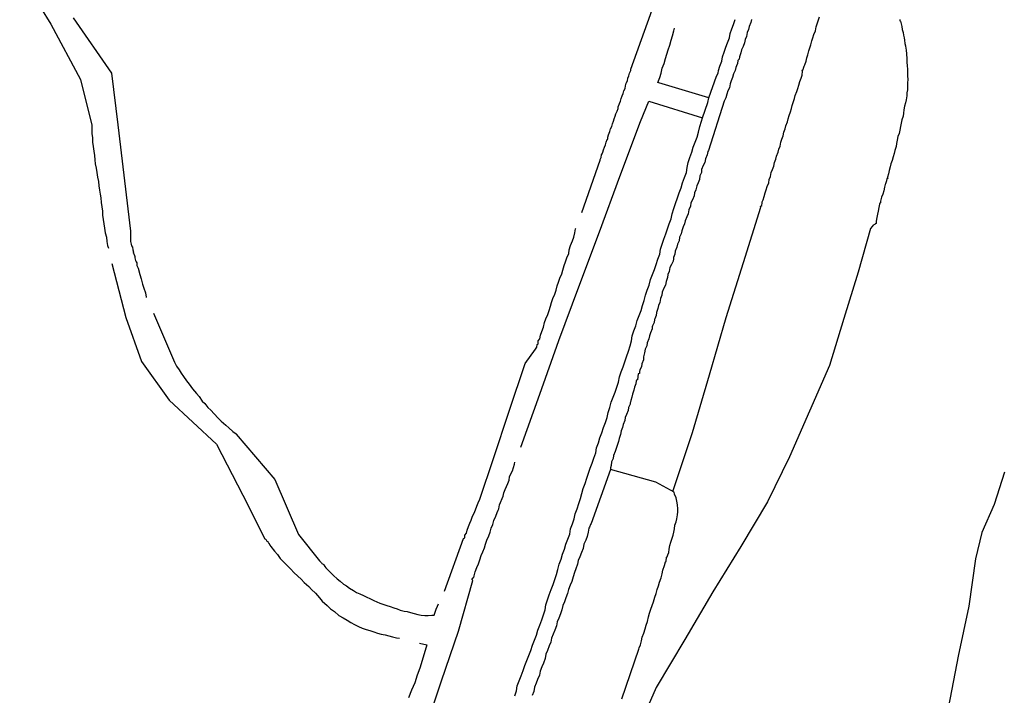
# Model space of a CAD drawing. Units: millimetres. Extents: x -26 to 183152, y -28 to 1657654.
# Drawn here: x 181450 to 181517, y 1657232 to 1657278 of the extents above; entities that cross this region are included whole.
import ezdxf

# ---------------------------------------------------------------- set-up
doc = ezdxf.new("R2010")
doc.units = ezdxf.units.MM
for name, color, linetype in [('V-ACUDE', 4, 'Continuous'), ('V-CANAL', 4, 'Continuous'), ('V-VALETA', 6, 'Continuous')]:
    doc.layers.add(name, color=color, linetype=linetype)

# ---------------------------------------------------------------- blocks, each defined once
blk = doc.blocks.new('872VIP_img_geo')
at = {"layer": 'V-CANAL'}
for points in [[(181499.59, 1657277.64), (181499.53, 1657277.43), (181499.42, 1657277.17), (181499.38, 1657276.96), (181499.29, 1657276.75), (181499.25, 1657276.49), (181499.17, 1657276.28), (181499.12, 1657276.07), (181499.02, 1657275.81), (181498.91, 1657275.6), (181498.87, 1657275.39), (181498.87, 1657275.39), (181498.78, 1657275.13), (181498.76, 1657274.96), (181498.66, 1657274.88), (181498.64, 1657274.67), (181498.57, 1657274.52), (181498.53, 1657274.41), (181498.49, 1657274.2), (181498.38, 1657273.99), (181498.3, 1657273.73), (181498.23, 1657273.52), (181498.15, 1657273.31), (181498.1, 1657273.05), (181498, 1657272.84), (181497.94, 1657272.63), (181497.87, 1657272.37), (181497.76, 1657272.16), (181496.69, 1657268.83), (181496.66, 1657268.78), (181496.6, 1657268.55), (181496.49, 1657268.29), (181496.45, 1657268.04), (181496.34, 1657267.83), (181496.24, 1657267.57), (181496.22, 1657267.36), (181496.11, 1657267.15), (181496.09, 1657266.89), (181496, 1657266.68), (181495.92, 1657266.47), (181495.85, 1657266.21), (181495.77, 1657266), (181495.73, 1657265.79), (181495.62, 1657265.53), (181495.51, 1657265.32), (181495.49, 1657265.11), (181495.39, 1657264.85), (181495.34, 1657264.6), (181495.24, 1657264.39), (181495.13, 1657264.13), (181495.09, 1657263.92), (181495, 1657263.71), (181494.92, 1657263.45), (181494.86, 1657263.24), (181494.75, 1657263.03), (181494.73, 1657262.77), (181494.62, 1657262.56), (181494.58, 1657262.35), (181494.47, 1657262.09), (181494.45, 1657261.88), (181494.35, 1657261.67), (181494.35, 1657261.58), (181494.32, 1657261.41), (181494.22, 1657261.2), (181494.11, 1657260.99), (181494.07, 1657260.73), (181493.98, 1657260.52), (181493.94, 1657260.31), (181493.86, 1657260.05), (181493.81, 1657259.8), (181493.71, 1657259.59), (181493.6, 1657259.33), (181493.58, 1657259.12), (181493.47, 1657258.91), (181493.43, 1657258.65), (181493.35, 1657258.44), (181493.3, 1657258.23), (181493.22, 1657257.97), (181493.18, 1657257.76), (181493.09, 1657257.55), (181493.07, 1657257.5), (181493.05, 1657257.29), (181492.94, 1657257.08), (181492.94, 1657257.06), (181492.92, 1657257.04), (181492.92, 1657256.87), (181492.82, 1657256.61), (181492.75, 1657256.4), (181492.69, 1657256.19), (181492.58, 1657255.93), (181492.56, 1657255.72), (181492.45, 1657255.51), (181492.41, 1657255.25), (181492.33, 1657255), (181492.33, 1657254.79), (181492.22, 1657254.53), (181492.2, 1657254.32), (181492.09, 1657254.11), (181492.07, 1657254), (181492.07, 1657253.87), (181491.99, 1657253.85), (181491.97, 1657253.64), (181491.94, 1657253.45), (181491.86, 1657253.43), (181491.84, 1657253.38), (181491.82, 1657253.17), (181491.73, 1657252.96), (181491.69, 1657252.75), (181491.61, 1657252.49), (181491.56, 1657252.28), (181491.48, 1657252.07), (181491.46, 1657251.94), (181491.46, 1657251.94), (181491.44, 1657251.9), (181491.44, 1657251.81), (181491.33, 1657251.6), (181491.31, 1657251.39), (181491.2, 1657251.13), (181491.1, 1657250.92), (181491.08, 1657250.71), (181490.97, 1657250.45), (181490.93, 1657250.24), (181490.84, 1657250.03), (181490.8, 1657249.77), (181490.71, 1657249.52), (181490.67, 1657249.31), (181490.57, 1657249.05), (181490.5, 1657248.84), (181490.44, 1657248.63), (181490.33, 1657248.37), (181490.31, 1657248.16), (181490.2, 1657247.95), (181490.16, 1657247.69), (181490.12, 1657247.54), (181490.12, 1657247.42), (181488.83, 1657243.81), (181488.78, 1657243.74), (181488.72, 1657243.55), (181488.67, 1657243.49), (181488.63, 1657243.23), (181488.55, 1657242.93), (181488.46, 1657242.68), (181488.33, 1657242.42), (181488.29, 1657242.13), (181488.19, 1657241.87), (181488.06, 1657241.58), (181487.95, 1657241.32), (181487.91, 1657241.07), (181487.8, 1657240.77), (181487.7, 1657240.51), (181487.61, 1657240.22), (181487.53, 1657239.92), (181487.42, 1657239.66), (181487.31, 1657239.37), (181487.25, 1657239.11), (181487.14, 1657238.81), (181487.04, 1657238.56), (181486.93, 1657238.3), (181486.85, 1657238.01), (181486.76, 1657237.75), (181486.66, 1657237.45), (181486.55, 1657237.2), (181486.51, 1657236.94), (181486.38, 1657236.65), (181486.28, 1657236.39), (181486.17, 1657236.1), (181486.13, 1657235.84), (181486.02, 1657235.59), (181485.91, 1657235.29), (181485.79, 1657235.03), (181485.74, 1657234.74), (181485.62, 1657234.44), (181485.51, 1657234.18), (181485.4, 1657233.89), (181485.36, 1657233.63), (181485.23, 1657233.33), (181485.13, 1657233.08), (181485.02, 1657232.82), (181484.98, 1657232.53), (181484.87, 1657232.27)], [(181483.71, 1657232.23), (181483.83, 1657232.57), (181483.87, 1657232.91), (181484, 1657233.25), (181484.13, 1657233.59), (181484.26, 1657233.93), (181484.38, 1657234.27), (181484.51, 1657234.61), (181484.64, 1657234.95), (181484.77, 1657235.29), (181484.89, 1657235.63), (181485.02, 1657235.97), (181485.15, 1657236.31), (181485.26, 1657236.65), (181485.38, 1657236.99), (181485.51, 1657237.33), (181485.62, 1657237.67), (181485.74, 1657238.01), (181485.79, 1657238.35), (181485.91, 1657238.69), (181486.02, 1657239.03), (181486.15, 1657239.37), (181486.28, 1657239.71), (181486.38, 1657240.05), (181486.51, 1657240.39), (181486.59, 1657240.73), (181486.68, 1657241.07), (181486.81, 1657241.41), (181486.91, 1657241.75), (181487.04, 1657242.08), (181487.14, 1657242.42), (181487.27, 1657242.76), (181487.4, 1657243.1), (181487.44, 1657243.44), (181487.57, 1657243.78), (181487.68, 1657244.12), (181487.76, 1657244.46), (181487.76, 1657244.46), (181487.89, 1657244.8), (181487.99, 1657245.14), (181488.12, 1657245.48), (181488.21, 1657245.82), (181488.29, 1657246.16), (181488.42, 1657246.5), (181488.53, 1657246.84), (181488.65, 1657247.18), (181488.76, 1657247.52), (181488.89, 1657247.86), (181489.01, 1657248.2), (181489.14, 1657248.54), (181489.18, 1657248.88), (181489.31, 1657249.22), (181489.42, 1657249.56), (181489.55, 1657249.9), (181489.65, 1657250.24), (181489.78, 1657250.58), (181489.91, 1657250.92), (181489.97, 1657251.26), (181490.08, 1657251.6), (181490.18, 1657251.94), (181490.31, 1657252.28), (181490.44, 1657252.62), (181490.54, 1657252.96), (181490.67, 1657253.3), (181490.74, 1657253.64), (181490.84, 1657253.98), (181490.97, 1657254.32), (181491.08, 1657254.66), (181491.2, 1657255), (181491.33, 1657255.38), (181491.44, 1657255.72), (181491.54, 1657256.06), (181491.59, 1657256.4), (181491.69, 1657256.74), (181491.82, 1657257.08), (181491.92, 1657257.42), (181492.05, 1657257.76), (181492.18, 1657258.1), (181492.28, 1657258.44), (181492.39, 1657258.78), (181492.48, 1657259.12), (181492.58, 1657259.46), (181492.71, 1657259.8), (181492.82, 1657260.18), (181492.94, 1657260.52), (181493.07, 1657260.86), (181493.18, 1657261.2), (181493.3, 1657261.54), (181493.43, 1657261.88), (181493.47, 1657262.22), (181493.6, 1657262.56), (181493.71, 1657262.9), (181493.84, 1657263.24), (181493.94, 1657263.58), (181494.07, 1657263.92), (181494.2, 1657264.26), (181494.26, 1657264.6), (181494.37, 1657264.94), (181494.49, 1657265.28), (181494.62, 1657265.66), (181494.73, 1657266), (181494.86, 1657266.34), (181494.96, 1657266.68), (181495.09, 1657267.02), (181495.22, 1657267.36), (181495.26, 1657267.7), (181495.34, 1657268.04), (181495.45, 1657268.38), (181495.58, 1657268.72), (181495.68, 1657269.06), (181495.81, 1657269.4), (181495.94, 1657269.74), (181496.03, 1657270.08), (181496.11, 1657270.46), (181496.24, 1657270.8), (181496.3, 1657271.03), (181496.66, 1657272.07), (181496.72, 1657272.37), (181497.24, 1657273.84), (181497.34, 1657274.03), (181497.36, 1657274.2), (181497.47, 1657274.5), (181497.59, 1657274.84), (181497.64, 1657275.13), (181497.76, 1657275.43), (181497.87, 1657275.77), (181497.98, 1657276.07), (181498.1, 1657276.41), (181498.15, 1657276.7), (181498.27, 1657277), (181498.38, 1657277.3), (181498.49, 1657277.64)]]:
    blk.add_lwpolyline(points, dxfattribs=at)
at = {"layer": 'V-VALETA'}
for points in [[(181494.31, 1657245.95), (181495.62, 1657249.92), (181496.76, 1657253.79), (181497.89, 1657257.63), (181499.04, 1657261.33), (181500.21, 1657265.03), (181500.17, 1657265.09), (181500.27, 1657265.15), (181500.29, 1657265.32), (181500.31, 1657265.4), (181500.36, 1657265.53), (181500.44, 1657265.75), (181500.51, 1657266), (181500.57, 1657266.21), (181500.63, 1657266.43), (181500.74, 1657266.68), (181500.78, 1657266.89), (181500.87, 1657267.1), (181500.91, 1657267.36), (181501, 1657267.57), (181501.08, 1657267.78), (181501.12, 1657268.04), (181501.21, 1657268.25), (181501.27, 1657268.46), (181501.38, 1657268.72), (181501.42, 1657268.93), (181501.51, 1657269.14), (181501.55, 1657269.4), (181501.63, 1657269.61), (181501.72, 1657269.82), (181501.76, 1657270.08), (181501.84, 1657270.29), (181501.89, 1657270.5), (181502.01, 1657270.76), (181502.05, 1657270.97), (181502.12, 1657271.18), (181502.2, 1657271.44), (181502.27, 1657271.65), (181502.31, 1657271.86), (181502.4, 1657272.12), (181502.46, 1657272.33), (181502.52, 1657272.54), (181502.63, 1657272.8), (181502.69, 1657273.01), (181502.76, 1657273.22), (181502.82, 1657273.48), (181502.91, 1657273.69), (181502.99, 1657273.9), (181503.01, 1657274.16), (181502.99, 1657274.24), (181503.05, 1657274.26), (181503.07, 1657274.37), (181503.12, 1657274.49), (181503.16, 1657274.58), (181503.25, 1657274.84), (181503.29, 1657275.05), (181503.37, 1657275.26), (181503.44, 1657275.52), (181503.5, 1657275.73), (181503.56, 1657275.94), (181503.63, 1657276.2), (181503.71, 1657276.41), (181503.76, 1657276.62), (181503.88, 1657276.87), (181503.92, 1657277.13), (181503.99, 1657277.34), (181504.07, 1657277.6), (181504.14, 1657277.81)], [(181516.55, 1657247.26), (181515.87, 1657245.09), (181515.04, 1657243.2), (181514.61, 1657241.44), (181514.16, 1657238.26), (181513.46, 1657234.91), (181512.8, 1657231.52)], [(181488.2, 1657264.69), (181489.44, 1657268.19), (181489.44, 1657268.23), (181489.5, 1657268.38), (181489.52, 1657268.55), (181489.57, 1657268.61), (181489.61, 1657268.72), (181489.65, 1657268.89), (181489.72, 1657269.06), (181489.78, 1657269.23), (181489.84, 1657269.4), (181489.91, 1657269.57), (181489.95, 1657269.61), (181489.95, 1657269.74), (181489.99, 1657269.89), (181490.08, 1657270.12), (181490.12, 1657270.29), (181490.21, 1657270.46), (181490.27, 1657270.63), (181490.33, 1657270.8), (181490.37, 1657270.97), (181490.44, 1657271.14), (181490.48, 1657271.31), (181490.57, 1657271.48), (181490.63, 1657271.65), (181490.65, 1657271.8), (181490.67, 1657271.82), (181490.72, 1657271.99), (181490.8, 1657272.16), (181490.84, 1657272.33), (181490.91, 1657272.5), (181490.97, 1657272.67), (181491.01, 1657272.84), (181491.1, 1657273.01), (181491.14, 1657273.18), (181491.18, 1657273.35), (181491.27, 1657273.52), (181491.29, 1657273.69), (181491.35, 1657273.86), (181491.39, 1657274.03), (181491.48, 1657274.2), (181491.49, 1657274.31), (181492.6, 1657277.41), (181493.85, 1657280.91)], [(181450.49, 1657280.7), (181452.58, 1657277.31), (181454.57, 1657273.61), (181455.34, 1657270.55), (181455.33, 1657270.25), (181455.33, 1657269.99), (181455.37, 1657269.7), (181455.37, 1657269.4), (181455.42, 1657269.1), (181455.46, 1657268.8), (181455.5, 1657268.51), (181455.54, 1657268.21), (181455.56, 1657267.95), (181455.63, 1657267.66), (181455.67, 1657267.36), (181455.71, 1657267.06), (181455.78, 1657266.76), (181455.8, 1657266.47), (181455.84, 1657266.17), (181455.88, 1657265.92), (181455.93, 1657265.66), (181455.95, 1657265.36), (181455.99, 1657265.07), (181456.05, 1657264.77), (181456.05, 1657264.51), (181456.09, 1657264.22), (181456.14, 1657263.92), (181456.18, 1657263.62), (181456.22, 1657263.32), (181456.31, 1657263.03), (181456.33, 1657262.73), (181456.39, 1657262.47), (181456.44, 1657262.28)], [(181454.08, 1657277.75), (181456.64, 1657274.02), (181457.07, 1657270.56), (181457.93, 1657263.43), (181457.92, 1657262.74), (181457.96, 1657262.56), (181458, 1657262.45), (181458.05, 1657262.35), (181458.09, 1657262.18), (181458.13, 1657262.01), (181458.11, 1657261.96), (181458.17, 1657261.86), (181458.22, 1657261.73), (181458.22, 1657261.63), (181458.26, 1657261.46), (181458.3, 1657261.37), (181458.35, 1657261.29), (181458.35, 1657261.12), (181458.43, 1657260.94), (181458.56, 1657260.52), (181458.64, 1657260.22), (181458.73, 1657259.88), (181458.81, 1657259.59), (181458.92, 1657259.29), (181458.98, 1657258.99), (181458.99, 1657258.97)], [(181509.53, 1657277.64), (181509.53, 1657277.55), (181509.57, 1657277.51), (181509.62, 1657277.34), (181509.66, 1657277.17), (181509.7, 1657276.96), (181509.75, 1657276.75), (181509.79, 1657276.58), (181509.83, 1657276.41), (181509.85, 1657276.24), (181509.87, 1657276.03), (181509.91, 1657275.86), (181509.94, 1657275.69), (181509.96, 1657275.6), (181510, 1657275.01), (181510, 1657274.75), (181510.02, 1657274.54), (181510.04, 1657274.28), (181510.04, 1657274.07), (181510.06, 1657273.86), (181510.08, 1657273.6), (181510.04, 1657273.39), (181510.04, 1657273.18), (181510.04, 1657272.92), (181510, 1657272.71), (181510, 1657272.5), (181509.96, 1657272.24), (181509.91, 1657272.03), (181509.85, 1657271.82), (181509.81, 1657271.57), (181509.79, 1657271.35), (181509.75, 1657271.14), (181509.66, 1657270.89), (181509.62, 1657270.67), (181509.57, 1657270.46), (181509.53, 1657270.21), (181509.49, 1657269.99), (181509.4, 1657269.78), (181509.36, 1657269.53), (181509.32, 1657269.31), (181509.28, 1657269.1), (181509.21, 1657268.85), (181509.15, 1657268.63), (181509.09, 1657268.42), (181509.02, 1657268.17), (181508.94, 1657267.95), (181508.89, 1657267.74), (181508.83, 1657267.49), (181508.77, 1657267.27), (181508.7, 1657267.06), (181508.73, 1657266.97), (181508.66, 1657266.95), (181508.64, 1657266.81), (181508.58, 1657266.6), (181508.56, 1657266.55), (181508.51, 1657266.38), (181508.47, 1657266.13), (181508.39, 1657265.92), (181508.3, 1657265.7), (181508.24, 1657265.45), (181508.24, 1657265.32), (181508.19, 1657265.3), (181508.17, 1657265.24), (181508.13, 1657265.02), (181508.09, 1657264.77), (181508.04, 1657264.56), (181508, 1657264.34), (181507.94, 1657264.09), (181507.94, 1657263.94), (181507.88, 1657263.92), (181507.86, 1657263.88), (181507.75, 1657263.83), (181507.67, 1657263.74), (181507.56, 1657263.6), (181506.75, 1657260.67), (181505.77, 1657257.56), (181504.81, 1657254.4), (181503.47, 1657251.34), (181502.13, 1657248.28), (181500.66, 1657245.25), (181498.88, 1657242.27), (181496.99, 1657239.22), (181495.11, 1657236.03), (181493.18, 1657232.81), (181491.64, 1657229.27)], [(181496.72, 1657272.37), (181493.36, 1657273.39), (181493.3, 1657273.41), (181493.43, 1657273.73), (181493.52, 1657274.03), (181493.6, 1657274.37), (181493.73, 1657274.67), (181493.81, 1657275.01), (181493.9, 1657275.3), (181493.99, 1657275.6), (181494.11, 1657275.9), (181494.2, 1657276.24), (181494.28, 1657276.54), (181494.37, 1657276.87), (181494.41, 1657277.06)], [(181484.1, 1657248.92), (181485.38, 1657252.48), (181486.66, 1657256.08), (181488, 1657259.69), (181489.38, 1657263.39), (181490.76, 1657267.09), (181492.14, 1657270.79), (181492.7, 1657272.15), (181496.3, 1657271.03)], [(181478.99, 1657239.27), (181480.27, 1657242.79), (181480.35, 1657242.85), (181480.35, 1657243.02), (181480.46, 1657243.16), (181480.52, 1657243.36), (181480.61, 1657243.61), (181480.69, 1657243.83), (181480.77, 1657244.04), (181480.86, 1657244.29), (181480.97, 1657244.51), (181481.07, 1657244.72), (181481.16, 1657244.97), (181481.24, 1657245.19), (181481.35, 1657245.43), (181482.28, 1657248.16), (181483.32, 1657251.35), (181484.4, 1657254.55), (181485.09, 1657255.51), (181485.19, 1657255.65), (181485.21, 1657255.81), (181485.28, 1657255.87), (181485.28, 1657256.06), (181485.39, 1657256.21), (181485.43, 1657256.44), (181485.53, 1657256.7), (181485.62, 1657256.99), (181485.7, 1657257.29), (181485.79, 1657257.55), (181485.92, 1657257.84), (181486, 1657258.1), (181486.11, 1657258.4), (181486.17, 1657258.65), (181486.25, 1657258.91), (181486.38, 1657259.2), (181486.47, 1657259.46), (181486.55, 1657259.76), (181486.64, 1657260.01), (181486.72, 1657260.27), (181486.85, 1657260.56), (181486.93, 1657260.82), (181487.02, 1657261.12), (181487.1, 1657261.37), (181487.19, 1657261.63), (181487.32, 1657261.92), (181487.36, 1657262.18), (181487.44, 1657262.47), (181487.57, 1657262.77), (181487.66, 1657263.03), (181487.74, 1657263.32), (181487.78, 1657263.58), (181487.79, 1657263.6)], [(181456.67, 1657261.25), (181457.6, 1657257.64), (181458.66, 1657254.68), (181460.52, 1657252.09), (181463.69, 1657249.13), (181465.47, 1657245.7), (181466.94, 1657242.77), (181466.97, 1657242.76), (181467.01, 1657242.76), (181467.07, 1657242.61), (181467.14, 1657242.59), (181467.16, 1657242.51), (181467.2, 1657242.51), (181467.27, 1657242.36), (181467.33, 1657242.27), (181467.58, 1657241.96), (181467.78, 1657241.72), (181467.97, 1657241.45), (181468.16, 1657241.25), (181468.48, 1657240.94), (181468.67, 1657240.74), (181468.88, 1657240.51), (181469.16, 1657240.28), (181469.37, 1657240.07), (181469.58, 1657239.85), (181469.88, 1657239.58), (181470.07, 1657239.38), (181470.33, 1657239.13), (181470.6, 1657238.81), (181470.79, 1657238.6), (181471.11, 1657238.3), (181471.35, 1657238.09), (181471.6, 1657237.9), (181471.9, 1657237.64), (181472.2, 1657237.47), (181472.45, 1657237.32), (181472.71, 1657237.17), (181472.96, 1657237.02), (181473.22, 1657236.9), (181473.47, 1657236.79), (181473.73, 1657236.69), (181473.98, 1657236.62), (181474.24, 1657236.54), (181474.49, 1657236.45), (181474.75, 1657236.39), (181475, 1657236.33), (181475.26, 1657236.26), (181475.51, 1657236.2), (181475.77, 1657236.13), (181475.96, 1657236.1)], [(181459.46, 1657257.93), (181460.88, 1657254.64), (181461.02, 1657254.36), (181461.19, 1657254.11), (181461.32, 1657253.89), (181461.47, 1657253.68), (181461.68, 1657253.38), (181461.85, 1657253.15), (181462.08, 1657252.85), (181462.36, 1657252.53), (181462.53, 1657252.32), (181462.74, 1657252.02), (181462.91, 1657251.85), (181463.12, 1657251.6), (181463.32, 1657251.41), (181463.53, 1657251.17), (181463.8, 1657250.88), (181464, 1657250.68), (181464.31, 1657250.41), (181464.51, 1657250.22), (181464.78, 1657249.98), (181465.02, 1657249.83), (181465.02, 1657249.81), (181467.61, 1657246.76), (181469.19, 1657243.06), (181470.6, 1657241.29), (181470.63, 1657241.28), (181470.69, 1657241.21), (181470.73, 1657241.17), (181470.77, 1657241.13), (181470.84, 1657241.08), (181470.9, 1657241.04), (181470.96, 1657240.92), (181471.03, 1657240.83), (181471.32, 1657240.55), (181471.54, 1657240.32), (181471.79, 1657240.09), (181472, 1657239.94), (181472.21, 1657239.73), (181472.41, 1657239.62), (181472.62, 1657239.47), (181472.88, 1657239.3), (181473.09, 1657239.17), (181473.3, 1657239.09), (181473.56, 1657238.98), (181473.77, 1657238.87), (181473.98, 1657238.77), (181474.24, 1657238.64), (181474.45, 1657238.55), (181474.66, 1657238.47), (181474.92, 1657238.38), (181475.13, 1657238.3), (181475.34, 1657238.24), (181475.6, 1657238.15), (181475.81, 1657238.07), (181476.02, 1657237.98), (181476.28, 1657237.92), (181476.49, 1657237.9), (181476.7, 1657237.83), (181476.95, 1657237.77), (181477.21, 1657237.7), (181477.42, 1657237.66), (181477.68, 1657237.64), (181477.89, 1657237.64), (181478.14, 1657237.66), (181478.29, 1657237.66), (181478.35, 1657237.79), (181478.44, 1657238.05), (181478.52, 1657238.26), (181478.59, 1657238.41)], [(181477.67, 1657229.9), (181478.78, 1657233.25), (181479.93, 1657236.58), (181480.89, 1657239.98), (181480.82, 1657240.04), (181480.92, 1657240.17), (181480.95, 1657240.19), (181480.99, 1657240.3), (181481.05, 1657240.56), (181481.16, 1657240.85), (181481.26, 1657241.11), (181481.37, 1657241.36), (181481.45, 1657241.66), (181481.56, 1657241.91), (181481.67, 1657242.17), (181481.75, 1657242.42), (181481.84, 1657242.68), (181481.96, 1657242.98), (181482.05, 1657243.23), (181482.11, 1657243.49), (181482.24, 1657243.74), (181482.3, 1657244), (181482.43, 1657244.29), (181482.52, 1657244.55), (181482.58, 1657244.7), (181482.64, 1657244.8), (181482.68, 1657245.06), (181482.92, 1657245.65), (181482.98, 1657245.87), (181483.07, 1657246.08), (181483.15, 1657246.29), (181483.24, 1657246.5), (181483.32, 1657246.72), (181483.36, 1657246.93), (181483.45, 1657247.14), (181483.54, 1657247.35), (181483.62, 1657247.56), (181483.68, 1657247.78), (181483.71, 1657247.92)], [(181490.88, 1657232.04), (181492.02, 1657235.37), (181492.05, 1657235.46), (181492.14, 1657235.67), (181492.14, 1657235.67), (181492.2, 1657235.93), (181492.26, 1657236.18), (181492.37, 1657236.44), (181492.46, 1657236.73), (181492.52, 1657236.99), (181492.6, 1657237.24), (181492.67, 1657237.54), (181492.75, 1657237.79), (181492.84, 1657238.05), (181492.92, 1657238.3), (181493.01, 1657238.56), (181493.09, 1657238.86), (181493.18, 1657239.11), (181493.26, 1657239.37), (181493.35, 1657239.62), (181493.41, 1657239.88), (181493.52, 1657240.17), (181493.6, 1657240.43), (181493.64, 1657240.68), (181493.75, 1657240.98), (181493.82, 1657241.24), (181493.86, 1657241.25), (181493.88, 1657241.55), (181493.92, 1657241.58), (181493.94, 1657241.64), (181493.98, 1657241.7), (181494.03, 1657241.87), (181494.07, 1657242.08), (181494.11, 1657242.34), (181494.18, 1657242.55), (181494.24, 1657242.76), (181494.33, 1657243.02), (181494.37, 1657243.23), (181494.43, 1657243.44), (181494.45, 1657243.7), (181494.54, 1657243.91), (181494.58, 1657244.12), (181494.62, 1657244.38), (181494.64, 1657244.59), (181494.64, 1657244.8), (181494.62, 1657245.06), (181494.58, 1657245.31), (181494.54, 1657245.53), (181494.41, 1657245.78), (181494.39, 1657245.91), (181493.17, 1657246.58), (181490.12, 1657247.42)], [(181477.31, 1657235.78), (181477.8, 1657235.66), (181477.5, 1657234.61), (181477.33, 1657234.1), (181477.16, 1657233.63), (181476.99, 1657233.12), (181476.78, 1657232.61), (181476.57, 1657232.1)]]:
    blk.add_lwpolyline(points, dxfattribs=at)

msp = doc.modelspace()

# ---------------------------------------------------------------- block references
at = {"layer": 'V-ACUDE'}
msp.add_blockref('872VIP_img_geo', (0, 0), dxfattribs=at)

doc.saveas('drawing.dxf')
